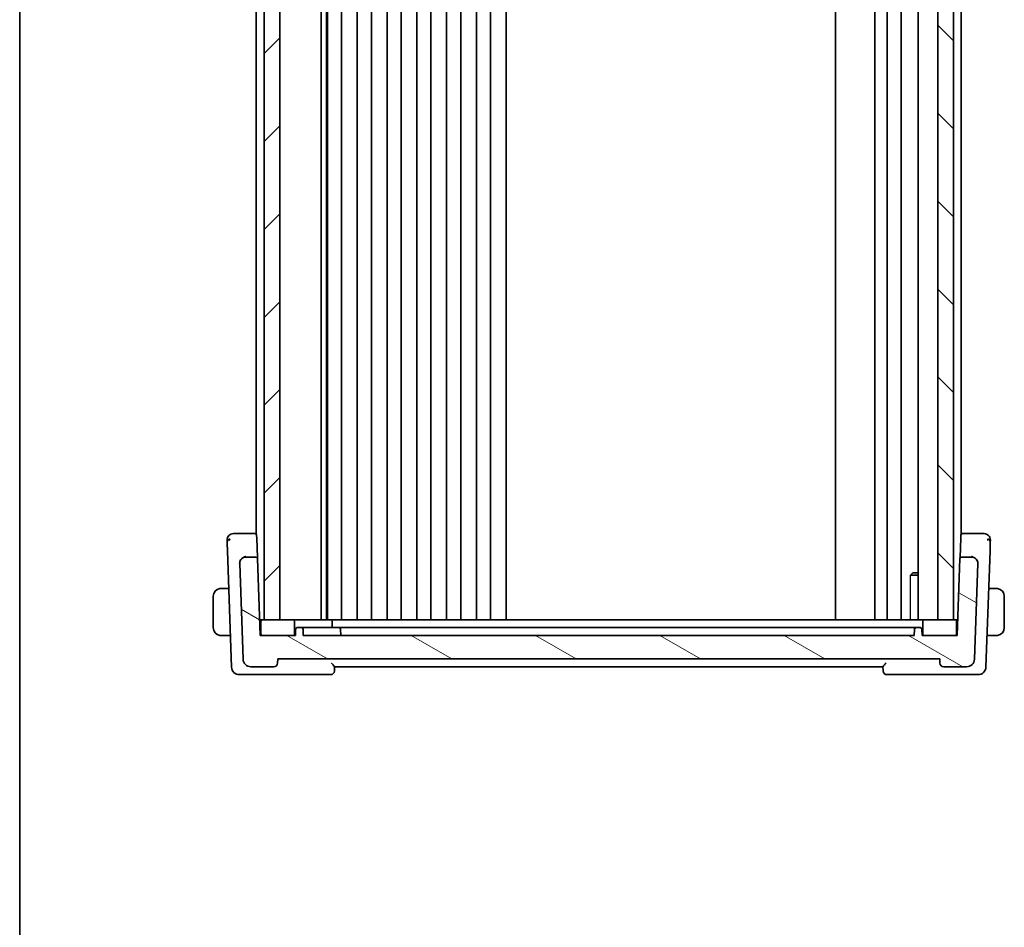
# Model space of a CAD drawing. Units: millimetres. Extents: x 29 to 4566, y 16 to 718.
# Drawn here: x 821 to 947, y 367 to 483 of the extents above; entities that cross this region are included whole.
import ezdxf

# ---------------------------------------------------------------- set-up
doc = ezdxf.new("R2010")
doc.units = ezdxf.units.MM
doc.header["$LTSCALE"] = 2
for name, color, linetype, lineweight in [('Border (ISO)', 7, 'Continuous', 35), ('Hatch (ISO)', 1, 'Continuous', 18), ('Visible (ISO)', 7, 'Continuous', 35), ('Visible Narrow (ISO)', 7, 'Continuous', 25)]:
    doc.layers.add(name, color=color, linetype=linetype, lineweight=lineweight)

# ---------------------------------------------------------------- blocks, each defined once
blk = doc.blocks.new('図面枠 tk図枠')
at = {"layer": 'Border (ISO)'}
blk.add_line((14.5, 289), (14.5, 8), dxfattribs=at)

msp = doc.modelspace()

# ---------------------------------------------------------------- hatches: boundary and pattern name
at = {"layer": 'Hatch (ISO)'}
h = msp.add_hatch(dxfattribs=at)
h.set_pattern_fill('ANSI31', color=256, scale=63.5, style=0)
h.set_pattern_definition([(45, (784.75, -4), (-5.61266, 5.61266), [])])
h.paths.add_polyline_path([(852.1989, 589.5027), (852.1989, 406.5027), (854.1989, 406.5027), (854.1989, 589.5027)])
h = msp.add_hatch(dxfattribs=at)
h.set_pattern_fill('ANSI31', color=256, scale=63.5, angle=90.00021, style=0)
h.set_pattern_definition([(135.0002, (784.75, -4), (-5.61264, -5.61268), [])])
h.paths.add_polyline_path([(938.1989, 589.5027), (938.1989, 406.5027), (940.1989, 406.5027), (940.1989, 589.5027)])
h = msp.add_hatch(dxfattribs=at)
h.set_pattern_fill('ANSI31', color=256, scale=63.5, angle=105.000246, style=0)
h.set_pattern_definition([(150.0002, (784.75, -4), (-3.96872, -6.8741), [])])
edge = h.paths.add_edge_path()
edge.add_ellipse((942.5157, 413.7027), major_axis=(0.7995, -0.0279), ratio=1, start_angle=0, end_angle=92)
edge.add_line((942.5157, 414.5027), (941.2412, 414.5027))
edge.add_ellipse((941.2412, 414.3027), major_axis=(0, 0.2), ratio=1, start_angle=0, end_angle=88)
edge.add_line((941.0413, 414.3096), (940.6989, 404.5027))
edge.add_line((940.6989, 404.5027), (940.3989, 404.5027))
edge.add_line((940.3989, 404.5027), (936.4989, 404.5027))
edge.add_line((936.4989, 404.5027), (936.1989, 404.5027))
edge.add_line((936.1989, 404.5027), (936.1707, 405.3096))
edge.add_ellipse((935.9708, 405.3027), major_axis=(0.1999, 0.007), ratio=1, start_angle=0, end_angle=88)
edge.add_line((935.9708, 405.5027), (935.4269, 405.5027))
edge.add_ellipse((935.4269, 405.3027), major_axis=(0, 0.2), ratio=1, start_angle=0, end_angle=88)
edge.add_line((935.2271, 405.3096), (935.1989, 404.5027))
edge.add_line((935.1989, 404.5027), (857.1989, 404.5027))
edge.add_line((857.1989, 404.5027), (857.1707, 405.3096))
edge.add_ellipse((856.9708, 405.3027), major_axis=(0.1999, 0.007), ratio=1, start_angle=0, end_angle=88)
edge.add_line((856.9708, 405.5027), (856.4269, 405.5027))
edge.add_ellipse((856.4269, 405.3027), major_axis=(0, 0.2), ratio=1, start_angle=0, end_angle=88)
edge.add_line((856.2271, 405.3096), (856.1989, 404.5027))
edge.add_line((856.1989, 404.5027), (855.8989, 404.5027))
edge.add_line((855.8989, 404.5027), (851.9989, 404.5027))
edge.add_line((851.9989, 404.5027), (851.6989, 404.5027))
edge.add_line((851.6989, 404.5027), (851.3564, 414.3096))
edge.add_ellipse((851.1565, 414.3027), major_axis=(0.1999, 0.007), ratio=1, start_angle=0, end_angle=88)
edge.add_line((851.1565, 414.5027), (849.8821, 414.5027))
edge.add_ellipse((849.8821, 413.7027), major_axis=(0, 0.8), ratio=1, start_angle=0, end_angle=92)
edge.add_line((849.0826, 413.6747), (849.5088, 401.4678))
edge.add_ellipse((850.5082, 401.5027), major_axis=(-0.9994, -0.0349), ratio=1, start_angle=0, end_angle=88)
edge.add_line((850.5082, 400.5027), (853.4311, 400.5027))
edge.add_ellipse((853.4311, 401.0027), major_axis=(0, -0.5), ratio=1, start_angle=0, end_angle=88)
edge.add_line((853.9308, 400.9852), (853.9489, 401.5027))
edge.add_line((853.9489, 401.5027), (938.4489, 401.5027))
edge.add_line((938.4489, 401.5027), (938.4669, 400.9852))
edge.add_ellipse((938.9666, 401.0027), major_axis=(-0.4997, -0.0174), ratio=1, start_angle=0, end_angle=88)
edge.add_line((938.9666, 400.5027), (941.8895, 400.5027))
edge.add_ellipse((941.8895, 401.5027), major_axis=(0, -1), ratio=1, start_angle=0, end_angle=88)
edge.add_line((942.8889, 401.4678), (943.3152, 413.6747))

# ---------------------------------------------------------------- linework, layer by layer
at = {"layer": 'Visible (ISO)'}
for p, q in [((852.1989, 589.5027), (852.1989, 406.5027)), ((854.1989, 406.5027), (854.1989, 589.5027)), ((859.4989, 589.5027), (859.4989, 406.5027)), ((860.1765, 589.5027), (860.1765, 406.5027)), ((860.2989, 589.5027), (860.2989, 406.5027)), ((862.0989, 589.5027), (862.0989, 406.5027)), ((864.0989, 589.5027), (864.0989, 406.5027)), ((865.8989, 589.5027), (865.8989, 406.5027)), ((867.8989, 589.5027), (867.8989, 406.5027)), ((869.6989, 589.5027), (869.6989, 406.5027)), ((871.6989, 589.5027), (871.6989, 406.5027)), ((873.4989, 589.5027), (873.4989, 406.5027)), ((875.4989, 589.5027), (875.4989, 406.5027)), ((877.2989, 589.5027), (877.2989, 406.5027)), ((879.2989, 589.5027), (879.2989, 406.5027)), ((881.0989, 589.5027), (881.0989, 406.5027)), ((883.0989, 589.5027), (883.0989, 406.5027)), ((925.1489, 589.5027), (925.1489, 406.5027)), ((930.1489, 589.5027), (930.1489, 406.5027)), ((931.7489, 589.5027), (931.7489, 406.5027)), ((933.5489, 589.5027), (933.5489, 406.5027)), ((935.6968, 589.5027), (935.6968, 406.5027)), ((938.1989, 589.5027), (938.1989, 406.5027)), ((940.1989, 406.5027), (940.1989, 589.5027)), ((851.1989, 578.5674), (851.1989, 417.4379)), ((941.1989, 578.5674), (941.1989, 417.4379)), ((851.0518, 417.5027), (849.1646, 417.5027)), ((851.1989, 417.5027), (851.0518, 417.5027)), ((941.346, 417.5027), (941.1989, 417.5027)), ((943.2332, 417.5027), (941.346, 417.5027)), ((851.1989, 416.9942), (851.1989, 416.9941)), ((851.2516, 417.3096), (851.2646, 416.9402)), ((851.3517, 414.4456), (851.2646, 416.9402)), ((941.1332, 416.9402), (941.0461, 414.4456)), ((941.1332, 416.9402), (941.1461, 417.3096)), ((941.1989, 416.9942), (941.1989, 416.9941)), ((847.5249, 415.3255), (848.0438, 400.4678)), ((944.354, 400.4678), (944.8729, 415.3255)), ((849.0819, 413.6948), (849.0826, 413.6747)), ((849.0826, 413.6747), (849.5088, 401.4678)), ((851.1565, 414.5027), (849.8821, 414.5027)), ((851.3564, 414.3096), (851.3517, 414.4456)), ((851.6989, 404.5027), (851.3564, 414.3096)), ((941.0413, 414.3096), (940.6989, 404.5027)), ((941.0461, 414.4456), (941.0413, 414.3096)), ((942.5157, 414.5027), (941.2412, 414.5027)), ((942.8889, 401.4678), (943.3152, 413.6747)), ((943.3152, 413.6747), (943.3159, 413.6948)), ((935.0056, 412.5027), (934.8724, 412.3695)), ((935.0056, 412.5027), (935.6968, 412.5027)), ((935.6968, 412.1959), (934.7259, 412.1959)), ((847.6933, 410.5027), (846.9533, 410.5027)), ((945.4445, 410.5027), (944.7044, 410.5027)), ((845.6989, 409.5027), (845.6989, 405.5027)), ((946.6989, 405.5027), (946.6989, 409.5027)), ((851.9989, 406.5027), (851.629, 406.5027)), ((851.7989, 406.3027), (851.7989, 404.7027)), ((855.8989, 406.5027), (851.9989, 406.5027)), ((852.1989, 406.5027), (854.1989, 406.5027)), ((857.1989, 406.5027), (855.8989, 406.5027)), ((856.0989, 404.7027), (856.0989, 406.3027)), ((860.6989, 406.5027), (857.1989, 406.5027)), ((861.9989, 406.5027), (860.6989, 406.5027)), ((860.8989, 405.5027), (860.8989, 406.3027)), ((931.8572, 406.5027), (861.9989, 406.5027)), ((932.2267, 406.5027), (931.8572, 406.5027)), ((932.2267, 406.5027), (936.1074, 406.5027)), ((936.4989, 406.5027), (936.1074, 406.5027)), ((936.2989, 406.3027), (936.2989, 404.7027)), ((940.3989, 406.5027), (936.4989, 406.5027)), ((938.1989, 406.5027), (940.1989, 406.5027)), ((940.7687, 406.5027), (940.3989, 406.5027)), ((940.5989, 404.7027), (940.5989, 406.3027)), ((851.7989, 406.0027), (851.6465, 406.0027)), ((856.2271, 405.3096), (856.1989, 404.5027)), ((856.9708, 405.5027), (856.4269, 405.5027)), ((857.3706, 405.5027), (856.9708, 405.5027)), ((857.1989, 404.5027), (857.1707, 405.3096)), ((860.9989, 405.5027), (857.3706, 405.5027)), ((860.9989, 405.5027), (861.7708, 405.5027)), ((862.1706, 405.5027), (861.7708, 405.5027)), ((861.9989, 404.5027), (861.9707, 405.3096)), ((931.1923, 405.5027), (862.1706, 405.5027)), ((931.5391, 405.5027), (935.1083, 405.5027)), ((935.2271, 405.3096), (935.1989, 404.5027)), ((935.9708, 405.5027), (935.4269, 405.5027)), ((936.1989, 404.5027), (936.1707, 405.3096)), ((940.7513, 406.0027), (940.5989, 406.0027)), ((846.9533, 404.5027), (847.9028, 404.5027)), ((856.1989, 404.5027), (851.6989, 404.5027)), ((851.9989, 404.5027), (855.8989, 404.5027)), ((935.1989, 404.5027), (857.1989, 404.5027)), ((940.6989, 404.5027), (936.1989, 404.5027)), ((936.4989, 404.5027), (940.3989, 404.5027)), ((944.4949, 404.5027), (945.4445, 404.5027)), ((853.9308, 400.9852), (853.9489, 401.5027)), ((853.9489, 401.5027), (938.4489, 401.5027)), ((938.4489, 401.5027), (938.4669, 400.9852)), ((850.5082, 400.5027), (853.4311, 400.5027)), ((861.1808, 399.9852), (861.199, 400.5055)), ((861.1989, 400.5027), (931.1989, 400.5027)), ((931.1988, 400.5055), (931.2169, 399.9852)), ((938.9666, 400.5027), (941.8895, 400.5027)), ((849.0431, 399.5027), (850.3155, 399.5027)), ((850.3155, 399.5027), (860.6811, 399.5027)), ((931.7166, 399.5027), (942.0822, 399.5027)), ((942.0822, 399.5027), (943.3546, 399.5027))]:
    msp.add_line(p, q, dxfattribs=at)
for centre, radius, start, end in [((848.2773, 416.7027), 0.8, 90, 136), ((851.0518, 417.3027), 0.2, 2, 90), ((941.346, 417.3027), 0.2, 90, 178), ((944.1205, 416.7027), 0.8, 44, 90), ((848.2773, 416.7027), 0.8, 136, 182), ((944.1205, 416.7027), 0.8, 358, 44), ((849.8821, 413.7027), 0.8, 90, 182), ((851.1565, 414.3027), 0.2, 2, 90), ((941.2412, 414.3027), 0.2, 90, 178), ((942.5157, 413.7027), 0.8, 358, 90), ((846.6989, 409.5027), 1, 97.635382, 180), ((945.6989, 409.5027), 1, 0, 82.364618), ((851.9989, 406.3027), 0.2, 90, 180), ((855.8989, 406.3027), 0.2, 0, 90), ((860.6989, 406.3027), 0.2, 0, 90), ((936.4989, 406.3027), 0.2, 90, 180), ((940.3989, 406.3027), 0.2, 0, 90), ((846.6989, 405.5027), 1, 180, 262.364618), ((856.4269, 405.3027), 0.2, 90, 178), ((856.9708, 405.3027), 0.2, 2, 90), ((861.7708, 405.3027), 0.2, 2, 90), ((935.4269, 405.3027), 0.2, 90, 178), ((935.9708, 405.3027), 0.2, 2, 90), ((945.6989, 405.5027), 1, 277.635382, 0), ((851.9989, 404.7027), 0.2, 180, 270), ((855.8989, 404.7027), 0.2, 270, 0), ((936.4989, 404.7027), 0.2, 180, 270), ((940.3989, 404.7027), 0.2, 270, 0), ((850.5082, 401.5027), 1, 182, 270), ((853.4311, 401.0027), 0.5, 270, 358), ((938.9666, 401.0027), 0.5, 182, 270), ((941.8895, 401.5027), 1, 270, 358), ((849.0431, 400.5027), 1, 182, 270), ((860.6811, 400.0027), 0.5, 270, 358), ((931.7166, 400.0027), 0.5, 182, 270), ((943.3546, 400.5027), 1, 270, 358)]:
    msp.add_arc(centre, radius, start, end, dxfattribs=at)
for points, knots in [([(848.5143, 417.5027), (848.4781, 417.5027), (848.445, 417.5027), (848.4162, 417.5027), (848.3874, 417.5027), (848.3629, 417.5027), (848.3435, 417.5027), (848.3241, 417.5027), (848.3098, 417.5027), (848.2997, 417.5027), (848.2896, 417.5027), (848.2836, 417.5027), (848.2805, 417.5027), (848.2784, 417.5027), (848.2777, 417.5027), (848.2774, 417.5027), (848.2773, 417.5027), (848.2773, 417.5027), (848.2773, 417.5027)], [0.5, 0.5, 0.5, 0.5, 0.599961032, 0.599961032, 0.599961032, 0.699863453, 0.699863453, 0.699863453, 0.799787306, 0.799787306, 0.799787306, 0.899812622, 0.899812622, 0.899812622, 0.967688838, 0.967688838, 0.967688838, 1, 1, 1, 1]), ([(849.1646, 417.5027), (849.1239, 417.5027), (849.0821, 417.5027), (849.0381, 417.5027), (848.9942, 417.5027), (848.948, 417.5027), (848.9022, 417.5027), (848.8565, 417.5027), (848.8111, 417.5027), (848.7659, 417.5027), (848.7206, 417.5027), (848.6753, 417.5027), (848.6329, 417.5027), (848.5903, 417.5027), (848.5506, 417.5027), (848.5143, 417.5027)], [0, 0, 0, 0, 0.099993357, 0.099993357, 0.099993357, 0.199979998, 0.199979998, 0.199979998, 0.299969958, 0.299969958, 0.299969958, 0.399973274, 0.399973274, 0.399973274, 0.5, 0.5, 0.5, 0.5]), ([(943.8839, 417.5027), (943.8473, 417.5027), (943.8071, 417.5027), (943.7647, 417.5027), (943.7223, 417.5027), (943.6778, 417.5027), (943.6326, 417.5027), (943.5873, 417.5027), (943.5412, 417.5027), (943.4954, 417.5027), (943.4496, 417.5027), (943.404, 417.5027), (943.3601, 417.5027), (943.3303, 417.5027), (943.3012, 417.5027), (943.2729, 417.5027), (943.2595, 417.5027), (943.2462, 417.5027), (943.2332, 417.5027)], [0.5, 0.5, 0.5, 0.5, 0.599976697, 0.599976697, 0.599976697, 0.699886248, 0.699886248, 0.699886248, 0.799820049, 0.799820049, 0.799820049, 0.899869718, 0.899869718, 0.899869718, 0.967934648, 0.967934648, 0.967934648, 1, 1, 1, 1]), ([(944.1205, 417.5027), (944.1204, 417.5027), (944.1203, 417.5027), (944.1173, 417.5027), (944.1143, 417.5027), (944.1084, 417.5027), (944.0982, 417.5027), (944.088, 417.5027), (944.0735, 417.5027), (944.0541, 417.5027), (944.0347, 417.5027), (944.0104, 417.5027), (943.9818, 417.5027), (943.9533, 417.5027), (943.9204, 417.5027), (943.8839, 417.5027)], [0, 0, 0, 0, 0.100000209, 0.100000209, 0.100000209, 0.200000665, 0.200000665, 0.200000665, 0.300000997, 0.300000997, 0.300000997, 0.400000832, 0.400000832, 0.400000832, 0.5, 0.5, 0.5, 0.5]), ([(847.4778, 416.6747), (847.4778, 416.6747), (847.4778, 416.6745), (847.478, 416.6698), (847.4781, 416.6651), (847.4785, 416.6558), (847.479, 416.6398), (847.4796, 416.6237), (847.4804, 416.6008), (847.4814, 416.5704), (847.4825, 416.54), (847.4838, 416.5022), (847.4854, 416.4576), (847.486, 416.4393), (847.4867, 416.4199), (847.4874, 416.3995), (847.4884, 416.3699), (847.4895, 416.3383), (847.4907, 416.3049)], [0, 0, 0, 0, 0.099949605, 0.099949605, 0.099949605, 0.199899928, 0.199899928, 0.199899928, 0.299851783, 0.299851783, 0.299851783, 0.399805987, 0.399805987, 0.399805987, 0.440711601, 0.440711601, 0.440711601, 0.5, 0.5, 0.5, 0.5]), ([(847.4907, 416.3049), (847.4927, 416.2484), (847.4948, 416.1863), (847.4971, 416.121), (847.4994, 416.0561), (847.5018, 415.988), (847.5042, 415.9189), (847.5066, 415.8499), (847.509, 415.7799), (847.5114, 415.7113), (847.5136, 415.6498), (847.5157, 415.5895), (847.5177, 415.5314), (847.518, 415.5244), (847.5182, 415.5175), (847.5184, 415.5105), (847.5207, 415.4459), (847.5229, 415.384), (847.5249, 415.3255)], [0.5, 0.5, 0.5, 0.5, 0.600434878, 0.600434878, 0.600434878, 0.700299027, 0.700299027, 0.700299027, 0.800004179, 0.800004179, 0.800004179, 0.889201528, 0.889201528, 0.889201528, 0.899950265, 0.899950265, 0.899950265, 1, 1, 1, 1]), ([(944.8729, 415.3255), (944.8749, 415.384), (944.877, 415.4448), (944.8793, 415.5096), (944.8815, 415.5743), (944.8839, 415.6428), (944.8863, 415.7115), (944.8887, 415.7802), (944.8911, 415.8489), (944.8935, 415.9179), (944.8959, 415.9848), (944.8982, 416.052), (944.9004, 416.1152), (944.9028, 416.1829), (944.905, 416.2462), (944.907, 416.304)], [0, 0, 0, 0, 0.099813556, 0.099813556, 0.099813556, 0.199592367, 0.199592367, 0.199592367, 0.29944058, 0.29944058, 0.29944058, 0.396294648, 0.396294648, 0.396294648, 0.5, 0.5, 0.5, 0.5]), ([(944.907, 416.304), (944.909, 416.3601), (944.9108, 416.4125), (944.9124, 416.4577), (944.9139, 416.5023), (944.9153, 416.5399), (944.9163, 416.5702), (944.9174, 416.6005), (944.9182, 416.6235), (944.9187, 416.6396), (944.9191, 416.649), (944.9193, 416.6561), (944.9195, 416.6613), (944.9196, 416.6651), (944.9197, 416.6679), (944.9198, 416.6699), (944.92, 416.6746), (944.92, 416.6747), (944.92, 416.6747)], [0.5, 0.5, 0.5, 0.5, 0.600875969, 0.600875969, 0.600875969, 0.700438671, 0.700438671, 0.700438671, 0.799775669, 0.799775669, 0.799775669, 0.857793218, 0.857793218, 0.857793218, 0.899805119, 0.899805119, 0.899805119, 1, 1, 1, 1]), ([(849.0967, 413.8746), (849.0907, 413.8457), (849.0865, 413.8162), (849.0815, 413.756), (849.0808, 413.7256), (849.0818, 413.695)], [-0.0183302666, -0.0183302666, -0.0183302666, -0.0183302666, -0.0091756667, -0.0091756667, 0, 0, 0, 0]), ([(849.8759, 414.5906), (849.8756, 414.5905), (849.8753, 414.5904), (849.8501, 414.5799), (849.8189, 414.5686), (849.7214, 414.5328), (849.6573, 414.5083), (849.5311, 414.4465), (849.47, 414.4102), (849.3332, 414.3066), (849.2639, 414.2348), (849.1585, 414.0715), (849.1219, 413.9844), (849.0996, 413.8886), (849.0981, 413.8817), (849.0967, 413.8747)], [-0.0001237658, -0.0001237658, -0.0001237658, -0.0001237658, 0, 0, 0.0100977924, 0.0100977924, 0.0272677224, 0.0272677224, 0.044024401, 0.044024401, 0.0673744892, 0.0673744892, 0.0891784056, 0.0891784056, 0.0908816234, 0.0908816234, 0.0908816234, 0.0908816234]), ([(942.5218, 414.5906), (942.5221, 414.5905), (942.5224, 414.5904), (942.5507, 414.5788), (942.5863, 414.5663), (942.6885, 414.5292), (942.7516, 414.505), (942.8737, 414.4447), (942.9319, 414.4098), (943.0884, 414.2896), (943.1505, 414.2068), (943.2403, 414.0656), (943.2779, 413.9759), (943.2992, 413.881), (943.2998, 413.8778), (943.3005, 413.8746)], [-0.0824406226, -0.0824406226, -0.0824406226, -0.0824406226, -0.0823523565, -0.0823523565, -0.0743122662, -0.0743122662, -0.0625381174, -0.0625381174, -0.0513261058, -0.0513261058, -0.0301597634, -0.0301597634, -0.00101843, -0.00101843, 0, 0, 0, 0]), ([(943.3159, 413.695), (943.317, 413.7255), (943.3162, 413.7557), (943.311, 413.816), (943.3066, 413.8455), (943.3005, 413.8744)], [-0.0183960711, -0.0183960711, -0.0183960711, -0.0183960711, -0.0092498525, -0.0092498525, -0.0000652343, -0.0000652343, -0.0000652343, -0.0000652343]), ([(846.6989, 410.5027), (846.6976, 410.5027), (846.6954, 410.5027), (846.6925, 410.5026), (846.6864, 410.5026), (846.6773, 410.5025), (846.6666, 410.5021), (846.6587, 410.5019), (846.6498, 410.5015), (846.6409, 410.501), (846.6324, 410.5005), (846.6238, 410.4999), (846.6156, 410.4992), (846.6066, 410.4984), (846.5981, 410.4976), (846.5907, 410.4968), (846.5785, 410.4955), (846.5693, 410.4942), (846.566, 410.4938)], [0.000000144, 0.000000144, 0.000000144, 0.000000144, 0.094244623, 0.094244623, 0.094244623, 0.296084967, 0.296084967, 0.296084967, 0.446134624, 0.446134624, 0.446134624, 0.588438527, 0.588438527, 0.588438527, 0.744229366, 0.744229366, 0.744229366, 1, 1, 1, 1]), ([(846.7469, 410.5027), (846.7366, 410.5027), (846.7272, 410.5027), (846.7194, 410.5027), (846.7102, 410.5027), (846.7031, 410.5027), (846.6989, 410.5027)], [0.741726882, 0.741726882, 0.741726882, 0.741726882, 0.860546319, 0.860546319, 0.860546319, 1, 1, 1, 1]), ([(846.9533, 410.5027), (846.9464, 410.5027), (846.9335, 410.5027), (846.9171, 410.5027), (846.9065, 410.5027), (846.8944, 410.5027), (846.8815, 410.5027), (846.8703, 410.5027), (846.8585, 410.5027), (846.8465, 410.5027), (846.8351, 410.5027), (846.8237, 410.5027), (846.8125, 410.5027), (846.8011, 410.5027), (846.79, 410.5027), (846.7794, 410.5027), (846.7679, 410.5027), (846.7569, 410.5027), (846.7469, 410.5027)], [0, 0, 0, 0, 0.19035453, 0.19035453, 0.19035453, 0.313863222, 0.313863222, 0.313863222, 0.421406083, 0.421406083, 0.421406083, 0.523967972, 0.523967972, 0.523967972, 0.628134753, 0.628134753, 0.628134753, 0.741726882, 0.741726882, 0.741726882, 0.741726882]), ([(945.6508, 410.5027), (945.639, 410.5027), (945.6257, 410.5027), (945.6118, 410.5027), (945.599, 410.5027), (945.5855, 410.5027), (945.5718, 410.5027), (945.5579, 410.5027), (945.5438, 410.5027), (945.5303, 410.5027), (945.5151, 410.5027), (945.5006, 410.5027), (945.4878, 410.5027), (945.4681, 410.5027), (945.4524, 410.5027), (945.4445, 410.5027)], [0.258273118, 0.258273118, 0.258273118, 0.258273118, 0.393143911, 0.393143911, 0.393143911, 0.516901466, 0.516901466, 0.516901466, 0.642015716, 0.642015716, 0.642015716, 0.782669876, 0.782669876, 0.782669876, 1, 1, 1, 1]), ([(945.6989, 410.5026), (945.6965, 410.5026), (945.6933, 410.5027), (945.6893, 410.5027), (945.68, 410.5027), (945.6665, 410.5027), (945.6508, 410.5027)], [0.000000157, 0.000000157, 0.000000157, 0.000000157, 0.07789573, 0.07789573, 0.07789573, 0.258273118, 0.258273118, 0.258273118, 0.258273118]), ([(945.8317, 410.4938), (945.8276, 410.4943), (945.8142, 410.4961), (945.7972, 410.4978), (945.7864, 410.4989), (945.7742, 410.4999), (945.762, 410.5007), (945.7493, 410.5015), (945.7367, 410.502), (945.726, 410.5023), (945.7128, 410.5026), (945.7025, 410.5026), (945.6989, 410.5026)], [0, 0, 0, 0, 0.32158277, 0.32158277, 0.32158277, 0.52551233, 0.52551233, 0.52551233, 0.73736223, 0.73736223, 0.73736223, 1, 1, 1, 1]), ([(931.5391, 405.5027), (931.4993, 405.5027), (931.3922, 405.5027), (931.2523, 405.5027), (931.1923, 405.5027)], [-0.0419743967, -0.0419743967, -0.0419743967, -0.0419743967, -0.0179890272, 0, 0, 0, 0]), ([(846.566, 404.5115), (846.5701, 404.511), (846.5836, 404.5092), (846.6006, 404.5075), (846.6114, 404.5064), (846.6236, 404.5054), (846.6358, 404.5047), (846.6484, 404.5039), (846.6611, 404.5033), (846.6717, 404.503), (846.685, 404.5027), (846.6952, 404.5027), (846.6989, 404.5027)], [0, 0, 0, 0, 0.32158277, 0.32158277, 0.32158277, 0.52551233, 0.52551233, 0.52551233, 0.73736223, 0.73736223, 0.73736223, 1, 1, 1, 1]), ([(846.6989, 404.5027), (846.7013, 404.5027), (846.7045, 404.5027), (846.7085, 404.5027), (846.7177, 404.5027), (846.7312, 404.5027), (846.7469, 404.5027)], [0.000000157, 0.000000157, 0.000000157, 0.000000157, 0.07789573, 0.07789573, 0.07789573, 0.258273118, 0.258273118, 0.258273118, 0.258273118]), ([(846.7469, 404.5027), (846.7588, 404.5027), (846.772, 404.5027), (846.786, 404.5027), (846.7988, 404.5027), (846.8123, 404.5027), (846.826, 404.5027), (846.8398, 404.5027), (846.8539, 404.5027), (846.8675, 404.5027), (846.8827, 404.5027), (846.8972, 404.5027), (846.91, 404.5027), (846.9297, 404.5027), (846.9454, 404.5027), (846.9533, 404.5027)], [0.258273118, 0.258273118, 0.258273118, 0.258273118, 0.393143911, 0.393143911, 0.393143911, 0.516901466, 0.516901466, 0.516901466, 0.642015716, 0.642015716, 0.642015716, 0.782669876, 0.782669876, 0.782669876, 1, 1, 1, 1]), ([(945.4445, 404.5027), (945.4514, 404.5027), (945.4643, 404.5027), (945.4807, 404.5027), (945.4913, 404.5027), (945.5033, 404.5027), (945.5162, 404.5027), (945.5274, 404.5027), (945.5393, 404.5027), (945.5512, 404.5027), (945.5626, 404.5027), (945.5741, 404.5027), (945.5853, 404.5027), (945.5967, 404.5027), (945.6077, 404.5027), (945.6183, 404.5027), (945.6299, 404.5027), (945.6408, 404.5027), (945.6508, 404.5027)], [0, 0, 0, 0, 0.19035453, 0.19035453, 0.19035453, 0.313863222, 0.313863222, 0.313863222, 0.421406083, 0.421406083, 0.421406083, 0.523967972, 0.523967972, 0.523967972, 0.628134753, 0.628134753, 0.628134753, 0.741726882, 0.741726882, 0.741726882, 0.741726882]), ([(945.6508, 404.5027), (945.6612, 404.5027), (945.6706, 404.5027), (945.6784, 404.5027), (945.6876, 404.5027), (945.6946, 404.5026), (945.6989, 404.5026)], [0.741726882, 0.741726882, 0.741726882, 0.741726882, 0.860546319, 0.860546319, 0.860546319, 1, 1, 1, 1]), ([(945.6989, 404.5026), (945.7002, 404.5027), (945.7024, 404.5027), (945.7052, 404.5027), (945.7113, 404.5027), (945.7205, 404.5028), (945.7312, 404.5032), (945.7391, 404.5034), (945.7479, 404.5038), (945.7569, 404.5043), (945.7654, 404.5048), (945.774, 404.5055), (945.7822, 404.5061), (945.7911, 404.5069), (945.7997, 404.5077), (945.8071, 404.5085), (945.8193, 404.5099), (945.8285, 404.5111), (945.8317, 404.5115)], [0.000000144, 0.000000144, 0.000000144, 0.000000144, 0.094244623, 0.094244623, 0.094244623, 0.296084967, 0.296084967, 0.296084967, 0.446134624, 0.446134624, 0.446134624, 0.588438527, 0.588438527, 0.588438527, 0.744229366, 0.744229366, 0.744229366, 1, 1, 1, 1]), ([(861.199, 400.5055), (861.1991, 400.5091), (861.1959, 400.5158), (861.1839, 400.535), (861.175, 400.5474), (861.1438, 400.5885), (861.112, 400.6282), (861.0237, 400.729), (860.9799, 400.777), (860.8879, 400.8768), (860.8387, 400.9295), (860.7883, 400.9835), (860.7875, 400.9844), (860.7867, 400.9852)], [0, 0, 0, 0, 0.0100466183, 0.0100466183, 0.0202678604, 0.0202678604, 0.0390623074, 0.0390623074, 0.053494153, 0.053494153, 0.0682031252, 0.0682031252, 0.0684410597, 0.0684410597, 0.0684410597, 0.0684410597]), ([(931.611, 400.9852), (931.6102, 400.9844), (931.6094, 400.9835), (931.5591, 400.9295), (931.5098, 400.8768), (931.4178, 400.777), (931.374, 400.729), (931.2858, 400.6282), (931.254, 400.5885), (931.2228, 400.5474), (931.2139, 400.535), (931.2019, 400.5158), (931.1987, 400.5091), (931.1988, 400.5055)], [-0.000355443, -0.000355443, -0.000355443, -0.000355443, 0, 0, 0.021973274, 0.021973274, 0.043532557, 0.043532557, 0.071608994, 0.071608994, 0.086878188, 0.086878188, 0.101886517, 0.101886517, 0.101886517, 0.101886517])]:
    msp.add_open_spline(points, degree=3, knots=knots, dxfattribs=at)
for points in [[(847.8157, 416.8246), (847.7695, 416.8088), (847.6851, 416.7648), (847.5483, 416.648), (847.4861, 416.4366), (847.4907, 416.3049)], [(847.8157, 416.8246), (847.7944, 416.7605), (847.7767, 416.6947), (847.762, 416.619)], [(944.5822, 416.8244), (944.6285, 416.8085), (944.7127, 416.7643), (944.8494, 416.6474), (944.9116, 416.4358), (944.907, 416.304)], [(944.5822, 416.8244), (944.6035, 416.7601), (944.6213, 416.6943), (944.636, 416.6184)], [(849.0818, 413.6949), (849.0819, 413.6949), (849.0819, 413.6948), (849.0819, 413.6948)], [(943.3159, 413.6948), (943.3159, 413.6948), (943.3159, 413.6949), (943.3159, 413.6949)], [(935.4269, 405.5027), (935.401, 405.5027), (935.362, 405.5027), (935.1975, 405.5027), (935.1083, 405.5027)]]:
    msp.add_open_spline(points, degree=3, dxfattribs=at)
at = {"layer": 'Visible Narrow (ISO)'}
msp.add_line((934.7259, 406.5027), (934.7259, 412.1959), dxfattribs=at)
msp.add_open_spline([(934.8723, 412.3693), (934.8657, 412.3627), (934.8573, 412.3534), (934.8258, 412.3169), (934.7972, 412.2819), (934.7546, 412.2304), (934.7406, 412.2136), (934.7259, 412.1959)], degree=3, knots=[0.3891633547, 0.3891633547, 0.3891633547, 0.3891633547, 0.3978139394, 0.3978139394, 0.4163926433, 0.4163926433, 0.4246146114, 0.4246146114, 0.4246146114, 0.4246146114], dxfattribs=at)

# ---------------------------------------------------------------- block references
at = {"xscale": 2.5, "yscale": 2.5, "zscale": 2.5}
msp.add_blockref('図面枠 tk図枠', (784.75, -4), dxfattribs=at)

doc.saveas('drawing.dxf')
